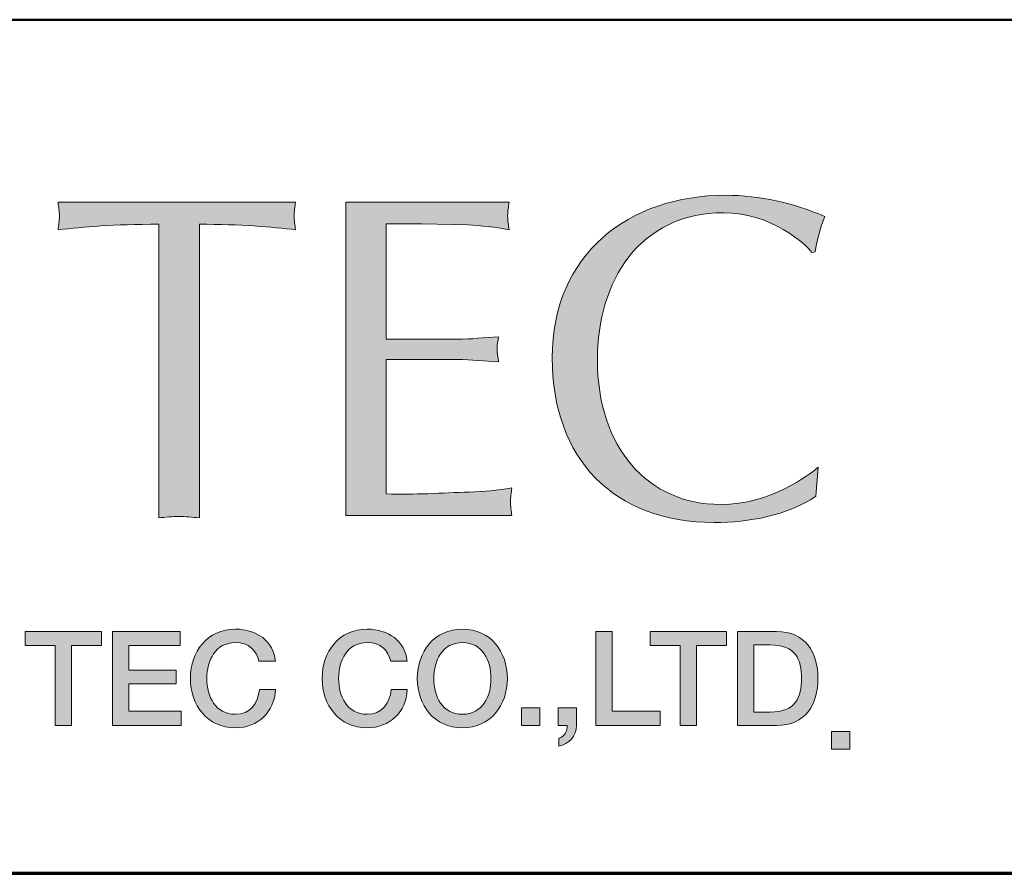
# Model space of a CAD drawing. Units: millimetres. Extents: x -39 to 2100, y 0 to 1485.
# Drawn here: x 1849 to 1944, y 50 to 132 of the extents above; entities that cross this region are included whole.
import ezdxf

# ---------------------------------------------------------------- set-up
doc = ezdxf.new("R2010")
doc.units = ezdxf.units.MM
doc.header["$LTSCALE"] = 5
doc.layers.add('FORMAT', color=7, linetype='Continuous')

msp = doc.modelspace()

# ---------------------------------------------------------------- hatches: boundary and pattern name
at = {"linetype": 'Continuous'}
h = msp.add_hatch(color=7, dxfattribs=at)
edge = h.paths.add_edge_path(flags=0)
edge.add_spline(control_points=[(1917.05, 85.607), (1921.849, 85.607), (1925.579, 88.451), (1926.471, 89.206)], knot_values=[9, 9, 9, 9, 10, 10, 10, 10], weights=[1, 1, 1, 1], degree=3, periodic=0)
edge.add_line((1926.471, 89.206), (1926.248, 86.405))
edge.add_spline(control_points=[(1926.248, 86.405), (1923.452, 84.537), (1919.809, 83.873), (1916.43, 83.873)], knot_values=[0, 0, 0, 0, 1, 1, 1, 1], weights=[1, 1, 1, 1], degree=3, periodic=0)
edge.add_spline(control_points=[(1916.43, 83.873), (1906.66, 83.873), (1900.792, 90.046), (1900.792, 99.779)], knot_values=[1, 1, 1, 1, 2, 2, 2, 2], weights=[1, 1, 1, 1], degree=3, periodic=0)
edge.add_spline(control_points=[(1900.792, 99.779), (1900.792, 109.773), (1908.165, 115.457), (1917.542, 115.457)], knot_values=[2, 2, 2, 2, 3, 3, 3, 3], weights=[1, 1, 1, 1], degree=3, periodic=0)
edge.add_spline(control_points=[(1917.542, 115.457), (1920.783, 115.457), (1924.117, 114.707), (1927.092, 113.418)], knot_values=[3, 3, 3, 3, 4, 4, 4, 4], weights=[1, 1, 1, 1], degree=3, periodic=0)
edge.add_spline(control_points=[(1927.092, 113.418), (1926.645, 112.306), (1926.383, 111.151), (1926.16, 109.992)], knot_values=[4, 4, 4, 4, 5, 5, 5, 5], weights=[1, 1, 1, 1], degree=3, periodic=0)
edge.add_line((1926.16, 109.992), (1925.847, 109.949))
edge.add_spline(control_points=[(1925.847, 109.949), (1925.226, 110.752), (1921.937, 113.771), (1917.365, 113.771)], knot_values=[6, 6, 6, 6, 7, 7, 7, 7], weights=[1, 1, 1, 1], degree=3, periodic=0)
edge.add_spline(control_points=[(1917.365, 113.771), (1909.19, 113.771), (1905.146, 107.15), (1905.146, 99.601)], knot_values=[7, 7, 7, 7, 8, 8, 8, 8], weights=[1, 1, 1, 1], degree=3, periodic=0)
edge.add_spline(control_points=[(1905.146, 99.601), (1905.146, 91.067), (1910.031, 85.607), (1917.05, 85.607)], knot_values=[8, 8, 8, 8, 9, 9, 9, 9], weights=[1, 1, 1, 1], degree=3, periodic=0)
h = msp.add_hatch(color=7, dxfattribs=at)
edge = h.paths.add_edge_path(flags=0)
edge.add_spline(control_points=[(1876.006, 112.129), (1873.782, 112.394), (1870.677, 112.664), (1866.724, 112.664)], knot_values=[9, 9, 9, 9, 10, 10, 10, 10], weights=[1, 1, 1, 1], degree=3, periodic=0)
edge.add_line((1866.724, 112.664), (1866.724, 84.321))
edge.add_spline(control_points=[(1866.724, 84.321), (1866.013, 84.368), (1865.389, 84.452), (1864.767, 84.452)], knot_values=[0, 0, 0, 0, 1, 1, 1, 1], weights=[1, 1, 1, 1], degree=3, periodic=0)
edge.add_spline(control_points=[(1864.767, 84.452), (1864.102, 84.452), (1863.431, 84.368), (1862.81, 84.321)], knot_values=[1, 1, 1, 1, 2, 2, 2, 2], weights=[1, 1, 1, 1], degree=3, periodic=0)
edge.add_line((1862.81, 84.321), (1862.81, 112.664))
edge.add_spline(control_points=[(1862.81, 112.664), (1858.326, 112.664), (1855.618, 112.394), (1853.083, 112.129)], knot_values=[3, 3, 3, 3, 4, 4, 4, 4], weights=[1, 1, 1, 1], degree=3, periodic=0)
edge.add_spline(control_points=[(1853.083, 112.129), (1853.124, 112.574), (1853.216, 113.013), (1853.216, 113.461)], knot_values=[4, 4, 4, 4, 5, 5, 5, 5], weights=[1, 1, 1, 1], degree=3, periodic=0)
edge.add_spline(control_points=[(1853.216, 113.461), (1853.216, 113.904), (1853.124, 114.304), (1853.083, 114.792)], knot_values=[5, 5, 5, 5, 6, 6, 6, 6], weights=[1, 1, 1, 1], degree=3, periodic=0)
edge.add_line((1853.083, 114.792), (1876.006, 114.792))
edge.add_spline(control_points=[(1876.006, 114.792), (1875.957, 114.304), (1875.873, 113.904), (1875.873, 113.461)], knot_values=[7, 7, 7, 7, 8, 8, 8, 8], weights=[1, 1, 1, 1], degree=3, periodic=0)
edge.add_spline(control_points=[(1875.873, 113.461), (1875.873, 113.013), (1875.957, 112.574), (1876.006, 112.129)], knot_values=[8, 8, 8, 8, 9, 9, 9, 9], weights=[1, 1, 1, 1], degree=3, periodic=0)
h = msp.add_hatch(color=7, dxfattribs=at)
edge = h.paths.add_edge_path(flags=0)
edge.add_spline(control_points=[(1896.615, 112.129), (1895.285, 112.394), (1893.948, 112.528), (1892.619, 112.615)], knot_values=[16, 16, 16, 16, 17, 17, 17, 17], weights=[1, 1, 1, 1], degree=3, periodic=0)
edge.add_line((1892.619, 112.615), (1888.182, 112.703))
edge.add_line((1888.182, 112.703), (1884.753, 112.703))
edge.add_line((1884.753, 112.703), (1884.753, 101.556))
edge.add_line((1884.753, 101.556), (1891.641, 101.556))
edge.add_spline(control_points=[(1891.641, 101.556), (1892.971, 101.556), (1894.261, 101.732), (1895.593, 101.778)], knot_values=[1, 1, 1, 1, 2, 2, 2, 2], weights=[1, 1, 1, 1], degree=3, periodic=0)
edge.add_spline(control_points=[(1895.593, 101.778), (1895.554, 101.422), (1895.462, 101.024), (1895.462, 100.626)], knot_values=[2, 2, 2, 2, 3, 3, 3, 3], weights=[1, 1, 1, 1], degree=3, periodic=0)
edge.add_spline(control_points=[(1895.462, 100.626), (1895.462, 100.265), (1895.554, 99.863), (1895.593, 99.378)], knot_values=[3, 3, 3, 3, 4, 4, 4, 4], weights=[1, 1, 1, 1], degree=3, periodic=0)
edge.add_spline(control_points=[(1895.593, 99.378), (1894.261, 99.429), (1892.971, 99.601), (1891.641, 99.601)], knot_values=[4, 4, 4, 4, 5, 5, 5, 5], weights=[1, 1, 1, 1], degree=3, periodic=0)
edge.add_line((1891.641, 99.601), (1884.753, 99.601))
edge.add_line((1884.753, 99.601), (1884.753, 86.627))
edge.add_spline(control_points=[(1884.753, 86.627), (1887.464, 86.537), (1890.127, 86.719), (1892.799, 86.806)], knot_values=[7, 7, 7, 7, 8, 8, 8, 8], weights=[1, 1, 1, 1], degree=3, periodic=0)
edge.add_spline(control_points=[(1892.799, 86.806), (1894.173, 86.852), (1895.508, 86.986), (1896.883, 87.206)], knot_values=[8, 8, 8, 8, 9, 9, 9, 9], weights=[1, 1, 1, 1], degree=3, periodic=0)
edge.add_spline(control_points=[(1896.883, 87.206), (1896.84, 86.719), (1896.753, 86.316), (1896.753, 85.87)], knot_values=[9, 9, 9, 9, 10, 10, 10, 10], weights=[1, 1, 1, 1], degree=3, periodic=0)
edge.add_spline(control_points=[(1896.753, 85.87), (1896.753, 85.43), (1896.84, 84.983), (1896.883, 84.537)], knot_values=[10, 10, 10, 10, 11, 11, 11, 11], weights=[1, 1, 1, 1], degree=3, periodic=0)
edge.add_line((1896.883, 84.537), (1880.847, 84.537))
edge.add_line((1880.847, 84.537), (1880.847, 114.792))
edge.add_line((1880.847, 114.792), (1896.615, 114.792))
edge.add_spline(control_points=[(1896.615, 114.792), (1896.576, 114.304), (1896.483, 113.904), (1896.483, 113.461)], knot_values=[14, 14, 14, 14, 15, 15, 15, 15], weights=[1, 1, 1, 1], degree=3, periodic=0)
edge.add_spline(control_points=[(1896.483, 113.461), (1896.483, 113.013), (1896.576, 112.574), (1896.615, 112.129)], knot_values=[15, 15, 15, 15, 16, 16, 16, 16], weights=[1, 1, 1, 1], degree=3, periodic=0)
for points in [[(1849.917, 71.981), (1849.917, 73.352), (1857.272, 73.352), (1857.272, 71.981), (1854.383, 71.981), (1854.383, 64.272), (1852.794, 64.272), (1852.794, 71.981)], [(1858.326, 64.272), (1858.326, 73.352), (1864.864, 73.352), (1864.864, 71.981), (1859.918, 71.981), (1859.918, 69.598), (1864.494, 69.598), (1864.494, 68.306), (1859.918, 68.306), (1859.918, 65.647), (1864.95, 65.647), (1864.95, 64.272)], [(1904.988, 64.272), (1904.988, 73.352), (1906.581, 73.352), (1906.581, 65.647), (1911.196, 65.647), (1911.196, 64.272)], [(1913.129, 71.981), (1910.254, 71.981), (1910.254, 73.352), (1917.607, 73.352), (1917.607, 71.981), (1914.723, 71.981), (1914.723, 64.272), (1913.129, 64.272)], [(1897.826, 64.272), (1897.826, 65.989), (1899.596, 65.989), (1899.596, 64.272)], [(1927.759, 61.972), (1927.759, 63.689), (1929.526, 63.689), (1929.526, 61.972)]]:
    msp.add_hatch(color=7, dxfattribs=at).paths.add_polyline_path(points, flags=0)
h = msp.add_hatch(color=7, dxfattribs=at)
edge = h.paths.add_edge_path(flags=0)
edge.add_spline(control_points=[(1870.209, 73.574), (1872.259, 73.559), (1873.873, 72.429), (1874.066, 70.466)], knot_values=[8, 8, 8, 8, 9, 9, 9, 9], weights=[1, 1, 1, 1], degree=3, periodic=0)
edge.add_line((1874.066, 70.466), (1872.474, 70.466))
edge.add_spline(control_points=[(1872.474, 70.466), (1872.206, 71.511), (1871.532, 72.275), (1870.209, 72.275)], knot_values=[0, 0, 0, 0, 1, 1, 1, 1], weights=[1, 1, 1, 1], degree=3, periodic=0)
edge.add_spline(control_points=[(1870.209, 72.275), (1868.265, 72.275), (1867.449, 70.554), (1867.449, 68.81)], knot_values=[1, 1, 1, 1, 2, 2, 2, 2], weights=[1, 1, 1, 1], degree=3, periodic=0)
edge.add_spline(control_points=[(1867.449, 68.81), (1867.449, 67.072), (1868.265, 65.35), (1870.209, 65.35)], knot_values=[2, 2, 2, 2, 3, 3, 3, 3], weights=[1, 1, 1, 1], degree=3, periodic=0)
edge.add_spline(control_points=[(1870.209, 65.35), (1871.621, 65.35), (1872.392, 66.409), (1872.524, 67.732)], knot_values=[3, 3, 3, 3, 4, 4, 4, 4], weights=[1, 1, 1, 1], degree=3, periodic=0)
edge.add_line((1872.524, 67.732), (1874.075, 67.732))
edge.add_spline(control_points=[(1874.075, 67.732), (1873.943, 65.559), (1872.41, 64.053), (1870.209, 64.053)], knot_values=[5, 5, 5, 5, 6, 6, 6, 6], weights=[1, 1, 1, 1], degree=3, periodic=0)
edge.add_spline(control_points=[(1870.209, 64.053), (1867.485, 64.053), (1865.856, 66.22), (1865.856, 68.81)], knot_values=[6, 6, 6, 6, 7, 7, 7, 7], weights=[1, 1, 1, 1], degree=3, periodic=0)
edge.add_spline(control_points=[(1865.856, 68.81), (1865.856, 71.407), (1867.485, 73.574), (1870.209, 73.574)], knot_values=[7, 7, 7, 7, 8, 8, 8, 8], weights=[1, 1, 1, 1], degree=3, periodic=0)
h = msp.add_hatch(color=7, dxfattribs=at)
edge = h.paths.add_edge_path(flags=0)
edge.add_spline(control_points=[(1882.928, 73.574), (1884.979, 73.559), (1886.591, 72.429), (1886.783, 70.466)], knot_values=[8, 8, 8, 8, 9, 9, 9, 9], weights=[1, 1, 1, 1], degree=3, periodic=0)
edge.add_line((1886.783, 70.466), (1885.191, 70.466))
edge.add_spline(control_points=[(1885.191, 70.466), (1884.927, 71.511), (1884.253, 72.275), (1882.928, 72.275)], knot_values=[0, 0, 0, 0, 1, 1, 1, 1], weights=[1, 1, 1, 1], degree=3, periodic=0)
edge.add_spline(control_points=[(1882.928, 72.275), (1880.982, 72.275), (1880.168, 70.554), (1880.168, 68.81)], knot_values=[1, 1, 1, 1, 2, 2, 2, 2], weights=[1, 1, 1, 1], degree=3, periodic=0)
edge.add_spline(control_points=[(1880.168, 68.81), (1880.168, 67.072), (1880.982, 65.35), (1882.928, 65.35)], knot_values=[2, 2, 2, 2, 3, 3, 3, 3], weights=[1, 1, 1, 1], degree=3, periodic=0)
edge.add_spline(control_points=[(1882.928, 65.35), (1884.339, 65.35), (1885.117, 66.409), (1885.244, 67.732)], knot_values=[3, 3, 3, 3, 4, 4, 4, 4], weights=[1, 1, 1, 1], degree=3, periodic=0)
edge.add_line((1885.244, 67.732), (1886.799, 67.732))
edge.add_spline(control_points=[(1886.799, 67.732), (1886.669, 65.559), (1885.13, 64.053), (1882.928, 64.053)], knot_values=[5, 5, 5, 5, 6, 6, 6, 6], weights=[1, 1, 1, 1], degree=3, periodic=0)
edge.add_spline(control_points=[(1882.928, 64.053), (1880.206, 64.053), (1878.578, 66.22), (1878.578, 68.81)], knot_values=[6, 6, 6, 6, 7, 7, 7, 7], weights=[1, 1, 1, 1], degree=3, periodic=0)
edge.add_spline(control_points=[(1878.578, 68.81), (1878.578, 71.407), (1880.206, 73.574), (1882.928, 73.574)], knot_values=[7, 7, 7, 7, 8, 8, 8, 8], weights=[1, 1, 1, 1], degree=3, periodic=0)
h = msp.add_hatch(color=7, dxfattribs=at)
edge = h.paths.add_edge_path(flags=0)
edge.add_spline(control_points=[(1892.115, 73.574), (1889.39, 73.574), (1887.757, 71.407), (1887.757, 68.81), (1887.757, 66.22), (1889.39, 64.053), (1892.115, 64.053)], knot_values=[0, 0, 0, 0, 1, 1, 1, 2, 2, 2, 2], weights=[1, 1, 1, 1, 1, 1, 1], degree=3, periodic=0)
edge.add_spline(control_points=[(1892.115, 64.053), (1894.836, 64.053), (1896.46, 66.22), (1896.46, 68.81), (1896.46, 71.407), (1894.836, 73.574), (1892.115, 73.574)], knot_values=[2, 2, 2, 2, 3, 3, 3, 4, 4, 4, 4], weights=[1, 1, 1, 1, 1, 1, 1], degree=3, periodic=0)
edge = h.paths.add_edge_path(flags=0)
edge.add_spline(control_points=[(1892.115, 65.35), (1890.167, 65.35), (1889.352, 67.072), (1889.352, 68.81), (1889.352, 70.554), (1890.167, 72.275), (1892.115, 72.275)], knot_values=[2, 2, 2, 2, 3, 3, 3, 4, 4, 4, 4], weights=[1, 1, 1, 1, 1, 1, 1], degree=3, periodic=0)
edge.add_spline(control_points=[(1892.115, 72.275), (1894.059, 72.275), (1894.875, 70.554), (1894.875, 68.81), (1894.875, 67.072), (1894.059, 65.35), (1892.115, 65.35)], knot_values=[0, 0, 0, 0, 1, 1, 1, 2, 2, 2, 2], weights=[1, 1, 1, 1, 1, 1, 1], degree=3, periodic=0)
h = msp.add_hatch(color=7, dxfattribs=at)
edge = h.paths.add_edge_path(flags=0)
edge.add_spline(control_points=[(1926.441, 68.81), (1926.441, 71.319), (1925.231, 73.352), (1922.43, 73.352)], knot_values=[2, 2, 2, 2, 3, 3, 3, 3], weights=[1, 1, 1, 1], degree=3, periodic=0)
edge.add_line((1922.43, 73.352), (1918.666, 73.352))
edge.add_line((1918.666, 73.352), (1918.666, 64.272))
edge.add_line((1918.666, 64.272), (1922.43, 64.272))
edge.add_spline(control_points=[(1922.43, 64.272), (1925.231, 64.272), (1926.441, 66.305), (1926.441, 68.81)], knot_values=[1, 1, 1, 1, 2, 2, 2, 2], weights=[1, 1, 1, 1], degree=3, periodic=0)
edge = h.paths.add_edge_path(flags=0)
edge.add_spline(control_points=[(1921.823, 72.055), (1924.312, 72.055), (1924.843, 70.633), (1924.843, 68.81)], knot_values=[1, 1, 1, 1, 2, 2, 2, 2], weights=[1, 1, 1, 1], degree=3, periodic=0)
edge.add_spline(control_points=[(1924.843, 68.81), (1924.843, 66.997), (1924.312, 65.57), (1921.823, 65.57)], knot_values=[2, 2, 2, 2, 3, 3, 3, 3], weights=[1, 1, 1, 1], degree=3, periodic=0)
edge.add_line((1921.823, 65.57), (1920.254, 65.57))
edge.add_line((1920.254, 65.57), (1920.254, 72.055))
edge.add_line((1920.254, 72.055), (1921.823, 72.055))
h = msp.add_hatch(color=7, dxfattribs=at)
edge = h.paths.add_edge_path(flags=0)
edge.add_spline(control_points=[(1901.413, 63.036), (1901.971, 63.177), (1902.252, 63.728), (1902.242, 64.272)], knot_values=[4, 4, 4, 4, 5, 5, 5, 5], weights=[1, 1, 1, 1], degree=3, periodic=0)
edge.add_line((1902.242, 64.272), (1901.36, 64.272))
edge.add_line((1901.36, 64.272), (1901.36, 65.989))
edge.add_line((1901.36, 65.989), (1903.131, 65.989))
edge.add_line((1903.131, 65.989), (1903.131, 64.272))
edge.add_spline(control_points=[(1903.131, 64.272), (1903.12, 63.228), (1902.42, 62.468), (1901.413, 62.262)], knot_values=[2, 2, 2, 2, 3, 3, 3, 3], weights=[1, 1, 1, 1], degree=3, periodic=0)
edge.add_line((1901.413, 62.262), (1901.413, 63.036))

# ---------------------------------------------------------------- linework, layer by layer
at = {"color": 7, "linetype": 'Continuous', "lineweight": 18}
for p, q in [((1853.083, 114.792), (1876.006, 114.792)), ((1880.847, 84.537), (1880.847, 114.792)), ((1880.847, 114.792), (1896.615, 114.792)), ((1862.81, 84.321), (1862.81, 112.664)), ((1866.724, 112.664), (1866.724, 84.321)), ((1888.182, 112.703), (1884.753, 112.703)), ((1884.753, 112.703), (1884.753, 101.556)), ((1892.619, 112.615), (1888.182, 112.703)), ((1926.16, 109.992), (1925.847, 109.949)), ((1884.753, 101.556), (1891.641, 101.556)), ((1891.641, 99.601), (1884.753, 99.601)), ((1884.753, 99.601), (1884.753, 86.627)), ((1926.471, 89.206), (1926.248, 86.405)), ((1896.883, 84.537), (1880.847, 84.537)), ((1849.917, 73.352), (1857.272, 73.352)), ((1849.917, 71.981), (1849.917, 73.352)), ((1857.272, 73.352), (1857.272, 71.981)), ((1858.326, 73.352), (1864.864, 73.352)), ((1858.326, 64.272), (1858.326, 73.352)), ((1864.864, 73.352), (1864.864, 71.981)), ((1904.988, 73.352), (1906.581, 73.352)), ((1904.988, 64.272), (1904.988, 73.352)), ((1906.581, 73.352), (1906.581, 65.647)), ((1910.254, 73.352), (1917.607, 73.352)), ((1910.254, 71.981), (1910.254, 73.352)), ((1917.607, 73.352), (1917.607, 71.981)), ((1922.43, 73.352), (1918.666, 73.352)), ((1918.666, 73.352), (1918.666, 64.272)), ((1852.794, 71.981), (1849.917, 71.981)), ((1852.794, 64.272), (1852.794, 71.981)), ((1857.272, 71.981), (1854.383, 71.981)), ((1854.383, 71.981), (1854.383, 64.272)), ((1864.864, 71.981), (1859.918, 71.981)), ((1859.918, 71.981), (1859.918, 69.598)), ((1913.129, 71.981), (1910.254, 71.981)), ((1913.129, 64.272), (1913.129, 71.981)), ((1917.607, 71.981), (1914.723, 71.981)), ((1914.723, 71.981), (1914.723, 64.272)), ((1920.254, 72.055), (1921.823, 72.055)), ((1920.254, 65.57), (1920.254, 72.055)), ((1874.066, 70.466), (1872.474, 70.466)), ((1886.783, 70.466), (1885.191, 70.466)), ((1859.918, 69.598), (1864.494, 69.598)), ((1864.494, 69.598), (1864.494, 68.306)), ((1864.494, 68.306), (1859.918, 68.306)), ((1859.918, 68.306), (1859.918, 65.647)), ((1872.524, 67.732), (1874.075, 67.732)), ((1885.244, 67.732), (1886.799, 67.732)), ((1859.918, 65.647), (1864.95, 65.647)), ((1864.95, 65.647), (1864.95, 64.272)), ((1897.826, 65.989), (1899.596, 65.989)), ((1897.826, 64.272), (1897.826, 65.989)), ((1899.596, 65.989), (1899.596, 64.272)), ((1901.36, 65.989), (1903.131, 65.989)), ((1901.36, 64.272), (1901.36, 65.989)), ((1903.131, 65.989), (1903.131, 64.272)), ((1906.581, 65.647), (1911.196, 65.647)), ((1911.196, 65.647), (1911.196, 64.272)), ((1921.823, 65.57), (1920.254, 65.57)), ((1854.383, 64.272), (1852.794, 64.272)), ((1864.95, 64.272), (1858.326, 64.272)), ((1899.596, 64.272), (1897.826, 64.272)), ((1902.242, 64.272), (1901.36, 64.272)), ((1911.196, 64.272), (1904.988, 64.272)), ((1914.723, 64.272), (1913.129, 64.272)), ((1918.666, 64.272), (1922.43, 64.272)), ((1927.759, 63.689), (1929.526, 63.689)), ((1927.759, 61.972), (1927.759, 63.689)), ((1929.526, 63.689), (1929.526, 61.972)), ((1901.413, 62.262), (1901.413, 63.036)), ((1929.526, 61.972), (1927.759, 61.972))]:
    msp.add_line(p, q, dxfattribs=at)
for points in [[(1900.792, 99.779), (1900.792, 109.773), (1908.165, 115.457), (1917.542, 115.457)], [(1917.542, 115.457), (1920.783, 115.457), (1924.117, 114.707), (1927.092, 113.418)], [(1853.216, 113.461), (1853.216, 113.904), (1853.124, 114.304), (1853.083, 114.792)], [(1876.006, 114.792), (1875.957, 114.304), (1875.873, 113.904), (1875.873, 113.461)], [(1896.615, 114.792), (1896.576, 114.304), (1896.483, 113.904), (1896.483, 113.461)], [(1853.083, 112.129), (1853.124, 112.574), (1853.216, 113.013), (1853.216, 113.461)], [(1875.873, 113.461), (1875.873, 113.013), (1875.957, 112.574), (1876.006, 112.129)], [(1896.483, 113.461), (1896.483, 113.013), (1896.576, 112.574), (1896.615, 112.129)], [(1917.365, 113.771), (1909.19, 113.771), (1905.146, 107.15), (1905.146, 99.601)], [(1925.847, 109.949), (1925.226, 110.752), (1921.937, 113.771), (1917.365, 113.771)], [(1927.092, 113.418), (1926.645, 112.306), (1926.383, 111.151), (1926.16, 109.992)], [(1862.81, 112.664), (1858.326, 112.664), (1855.618, 112.394), (1853.083, 112.129)], [(1876.006, 112.129), (1873.782, 112.394), (1870.677, 112.664), (1866.724, 112.664)], [(1896.615, 112.129), (1895.285, 112.394), (1893.948, 112.528), (1892.619, 112.615)], [(1891.641, 101.556), (1892.971, 101.556), (1894.261, 101.732), (1895.593, 101.778)], [(1895.593, 101.778), (1895.554, 101.422), (1895.462, 101.024), (1895.462, 100.626)], [(1895.462, 100.626), (1895.462, 100.265), (1895.554, 99.863), (1895.593, 99.378)], [(1895.593, 99.378), (1894.261, 99.429), (1892.971, 99.601), (1891.641, 99.601)], [(1916.43, 83.873), (1906.66, 83.873), (1900.792, 90.046), (1900.792, 99.779)], [(1905.146, 99.601), (1905.146, 91.067), (1910.031, 85.607), (1917.05, 85.607)], [(1917.05, 85.607), (1921.849, 85.607), (1925.579, 88.451), (1926.471, 89.206)], [(1884.753, 86.627), (1887.464, 86.537), (1890.127, 86.719), (1892.799, 86.806)], [(1892.799, 86.806), (1894.173, 86.852), (1895.508, 86.986), (1896.883, 87.206)], [(1896.883, 87.206), (1896.84, 86.719), (1896.753, 86.316), (1896.753, 85.87)], [(1896.753, 85.87), (1896.753, 85.43), (1896.84, 84.983), (1896.883, 84.537)], [(1926.248, 86.405), (1923.452, 84.537), (1919.809, 83.873), (1916.43, 83.873)], [(1864.767, 84.452), (1864.102, 84.452), (1863.431, 84.368), (1862.81, 84.321)], [(1866.724, 84.321), (1866.013, 84.368), (1865.389, 84.452), (1864.767, 84.452)], [(1865.856, 68.81), (1865.856, 71.407), (1867.485, 73.574), (1870.209, 73.574)], [(1870.209, 73.574), (1872.259, 73.559), (1873.873, 72.429), (1874.066, 70.466)], [(1878.578, 68.81), (1878.578, 71.407), (1880.206, 73.574), (1882.928, 73.574)], [(1882.928, 73.574), (1884.979, 73.559), (1886.591, 72.429), (1886.783, 70.466)], [(1926.441, 68.81), (1926.441, 71.319), (1925.231, 73.352), (1922.43, 73.352)], [(1870.209, 72.275), (1868.265, 72.275), (1867.449, 70.554), (1867.449, 68.81)], [(1872.474, 70.466), (1872.206, 71.511), (1871.532, 72.275), (1870.209, 72.275)], [(1882.928, 72.275), (1880.982, 72.275), (1880.168, 70.554), (1880.168, 68.81)], [(1885.191, 70.466), (1884.927, 71.511), (1884.253, 72.275), (1882.928, 72.275)], [(1921.823, 72.055), (1924.312, 72.055), (1924.843, 70.633), (1924.843, 68.81)], [(1870.209, 64.053), (1867.485, 64.053), (1865.856, 66.22), (1865.856, 68.81)], [(1867.449, 68.81), (1867.449, 67.072), (1868.265, 65.35), (1870.209, 65.35)], [(1882.928, 64.053), (1880.206, 64.053), (1878.578, 66.22), (1878.578, 68.81)], [(1880.168, 68.81), (1880.168, 67.072), (1880.982, 65.35), (1882.928, 65.35)], [(1924.843, 68.81), (1924.843, 66.997), (1924.312, 65.57), (1921.823, 65.57)], [(1922.43, 64.272), (1925.231, 64.272), (1926.441, 66.305), (1926.441, 68.81)], [(1870.209, 65.35), (1871.621, 65.35), (1872.392, 66.409), (1872.524, 67.732)], [(1874.075, 67.732), (1873.943, 65.559), (1872.41, 64.053), (1870.209, 64.053)], [(1882.928, 65.35), (1884.339, 65.35), (1885.117, 66.409), (1885.244, 67.732)], [(1886.799, 67.732), (1886.669, 65.559), (1885.13, 64.053), (1882.928, 64.053)], [(1903.131, 64.272), (1903.12, 63.228), (1902.42, 62.468), (1901.413, 62.262)], [(1901.413, 63.036), (1901.971, 63.177), (1902.252, 63.728), (1902.242, 64.272)]]:
    msp.add_open_spline(points, degree=3, dxfattribs=at)
for points, knots in [([(1892.115, 73.574), (1889.39, 73.574), (1887.757, 71.407), (1887.757, 68.81), (1887.757, 66.22), (1889.39, 64.053), (1892.115, 64.053)], [0, 0, 0, 0, 1, 1, 1, 2, 2, 2, 2]), ([(1892.115, 64.053), (1894.836, 64.053), (1896.46, 66.22), (1896.46, 68.81), (1896.46, 71.407), (1894.836, 73.574), (1892.115, 73.574)], [2, 2, 2, 2, 3, 3, 3, 4, 4, 4, 4]), ([(1892.115, 65.35), (1890.167, 65.35), (1889.352, 67.072), (1889.352, 68.81), (1889.352, 70.554), (1890.167, 72.275), (1892.115, 72.275)], [2, 2, 2, 2, 3, 3, 3, 4, 4, 4, 4]), ([(1892.115, 72.275), (1894.059, 72.275), (1894.875, 70.554), (1894.875, 68.81), (1894.875, 67.072), (1894.059, 65.35), (1892.115, 65.35)], [0, 0, 0, 0, 1, 1, 1, 2, 2, 2, 2])]:
    msp.add_open_spline(points, degree=3, knots=knots, dxfattribs=at)
at = {"layer": 'FORMAT', "lineweight": 50}
msp.add_line((2050, 132.411), (1300, 132.411), dxfattribs=at)
at = {"layer": 'FORMAT', "lineweight": 70}
msp.add_line((50, 50), (2050, 50), dxfattribs=at)

doc.saveas('drawing.dxf')
